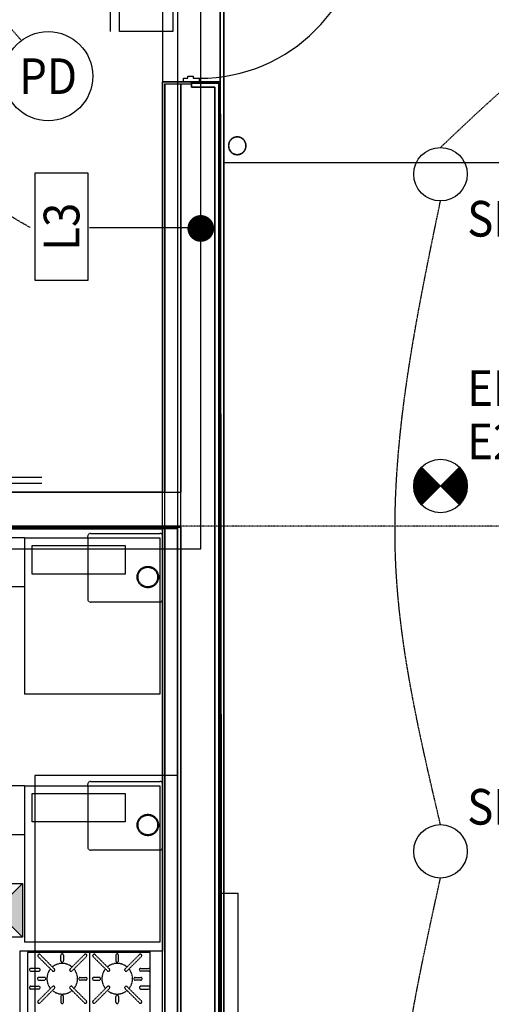
# Model space of a CAD drawing. Extents: x -70900 to 7556, y -41515 to 17850.
# Drawn here: x -34810 to -32165, y -1858 to 3667 of the extents above; entities that cross this region are included whole.
import ezdxf
from ezdxf.enums import TextEntityAlignment as Align

# ---------------------------------------------------------------- set-up
doc = ezdxf.new("R2010")
doc.units = 0
for name, pattern in [('EDG-DASH-3', [4.5, 3, -1.5]), ('EDG-DASH-6', [9, 6, -3]), ('X-2559-GC$0$EDG-1DOT-2', [5, 2, -1.4, 0.2, -1.4]), ('X-2559-GC$0$EDG-DASH-3', [4.5, 3, -1.5])]:
    doc.linetypes.add(name, pattern=pattern)
for name, color, linetype in [('LIT-CIRC', 6, 'CONTINUOUS'), ('LIT-EMERG', 6, 'CONTINUOUS'), ('LIT-FITT', 6, 'CONTINUOUS'), ('LIT-SWITCH', 2, 'EDG-DASH-3'), ('NOT-25TXT', 4, 'CONTINUOUS'), ('POW-COND', 5, 'EDG-DASH-6'), ('SYM-035', 2, 'CONTINUOUS'), ('SYM-050', 6, 'CONTINUOUS'), ('SYM-ATT', 2, 'CONTINUOUS'), ('SYM-FILL', 133, 'CONTINUOUS'), ('SYM-TEXT', 7, 'CONTINUOUS'), ('X-2559-GC$0$A-DETL-8', 31, 'X-2559-GC$0$EDG-DASH-3'), ('X-2559-GC$0$A-DETL-GENF', 31, 'X-2559-GC$0$EDG-DASH-3'), ('X-2559-GC$0$A-DETL-GENF-8', 31, 'X-2559-GC$0$EDG-DASH-3'), ('X-2559-GC$0$A-DOOR-5', 11, 'CONTINUOUS'), ('X-2559-GC$0$A-DOOR-FRAM', 11, 'CONTINUOUS'), ('X-2559-GC$0$A-FLOR-1', 31, 'X-2559-GC$0$EDG-DASH-3'), ('X-2559-GC$0$A-FLOR-HRAL-2', 31, 'X-2559-GC$0$EDG-DASH-3'), ('X-2559-GC$0$A-FLOR-OVHD', 31, 'X-2559-GC$0$EDG-DASH-3'), ('X-2559-GC$0$A-WALL-3', 8, 'CONTINUOUS'), ('X-2559-GC$0$A-WALL-4', 8, 'CONTINUOUS'), ('X-2559-GC$0$P-SANR-FIXT', 31, 'X-2559-GC$0$EDG-DASH-3'), ('X-2559-GC$0$Q-CASE-HDLN', 31, 'X-2559-GC$0$EDG-DASH-3'), ('X-2559-GC$0$RCP-LINES 27-06-22', 11, 'CONTINUOUS'), ('X-2559-GC$0$S-GRID-1', 133, 'X-2559-GC$0$EDG-1DOT-2'), ('X-XREF', 7, 'CONTINUOUS')]:
    doc.layers.add(name, color=color, linetype=linetype)
doc.styles.add('EDG', font='edg.shx', dxfattribs={"width": 0.9})

# ---------------------------------------------------------------- blocks, each defined once
blk = doc.blocks.new('X-2559-GC')
at = {"layer": 'X-2559-GC$0$A-DETL-8'}
blk.add_line((-33664.6, -18658.8), (-33664.6, 11063.7), dxfattribs=at)
at = {"layer": 'X-2559-GC$0$A-DETL-GENF'}
for p, q in [((-34413, 783.9), (-34023, 783.9)), ((-34783, 758.9), (-34873.2, 758.9)), ((-34783, 758.9), (-34023, 758.9)), ((-34783, 758.9), (-34783, -118.1)), ((-34428, 758.9), (-34428, 768.9)), ((-34428, 758.9), (-34428, 413.9)), ((-34023, 758.9), (-34023, -118.1)), ((-34008, 413.9), (-34008, 768.9)), ((-34738.9, 556.3), (-34738.9, 716.3)), ((-34738.9, 716.3), (-34218.9, 716.3)), ((-34218.9, 716.3), (-34218.9, 556.3)), ((-34218.9, 556.3), (-34738.9, 556.3)), ((-34873.2, 486.8), (-34783, 486.8)), ((-34023, 398.9), (-34413, 398.9)), ((-34023, -118.1), (-34783, -118.1)), ((-34413, -607.8), (-34023, -607.8)), ((-34783, -632.8), (-34873.2, -632.8)), ((-34783, -632.8), (-34023, -632.8)), ((-34783, -632.8), (-34783, -1509.8)), ((-34428, -632.8), (-34428, -622.8)), ((-34428, -632.8), (-34428, -977.8)), ((-34023, -632.8), (-34023, -1509.8)), ((-34008, -977.8), (-34008, -622.8)), ((-34738.9, -835.3), (-34738.9, -675.3)), ((-34738.9, -675.3), (-34218.9, -675.3)), ((-34218.9, -675.3), (-34218.9, -835.3)), ((-34218.9, -835.3), (-34738.9, -835.3)), ((-34873.2, -904.9), (-34783, -904.9)), ((-34023, -992.8), (-34413, -992.8)), ((-34023, -1509.8), (-34783, -1509.8)), ((-34008.6, -1559.8), (-34808.6, -1559.8)), ((-34808.6, -1559.8), (-34808.6, -2165)), ((-34008.6, -2165), (-34008.6, -1559.8))]:
    blk.add_line(p, q, dxfattribs=at)
for centre, radius in [((-34091.2, 539.3), 60), ((-34091.2, 539.3), 55), ((-34091.2, -852.3), 60), ((-34091.2, -852.3), 55)]:
    blk.add_circle(centre, radius, dxfattribs=at)
for centre, start, end in [((-34413, 768.9), 90, 180), ((-34023, 768.9), 0, 90), ((-34413, 413.9), 180, 270), ((-34023, 413.9), 270, 0), ((-34413, -622.8), 90, 180), ((-34023, -622.8), 0, 90), ((-34413, -977.8), 180, 270), ((-34023, -977.8), 270, 0)]:
    blk.add_arc(centre, 15, start, end, dxfattribs=at)
at = {"layer": 'X-2559-GC$0$A-DETL-GENF-8'}
for p, q in [((-34008.6, -1559.8), (-34808.6, -1559.8)), ((-34808.6, -1559.8), (-34808.6, -2165)), ((-34765.1, -1567.6), (-34765.1, -2157.2)), ((-34078.6, -1567.6), (-34765.1, -1567.6)), ((-34706.5, -1590.5), (-34625.8, -1671.2)), ((-34614.8, -1660.1), (-34695.5, -1579.4)), ((-34578.8, -1614.4), (-34578.8, -1583.2)), ((-34563.2, -1583.2), (-34563.2, -1614.4)), ((-34527.2, -1660.1), (-34446.5, -1579.4)), ((-34435.4, -1590.5), (-34516.1, -1671.2)), ((-34416.9, -2157.2), (-34416.9, -1567.6)), ((-34398.3, -1590.5), (-34317.6, -1671.2)), ((-34306.5, -1660.1), (-34387.2, -1579.4)), ((-34270.6, -1583.2), (-34270.6, -1614.4)), ((-34254.9, -1614.4), (-34254.9, -1583.2)), ((-34218.9, -1660.1), (-34138.2, -1579.4)), ((-34127.2, -1590.5), (-34207.9, -1671.2)), ((-34078.6, -2165), (-34078.6, -1559.8)), ((-34008.6, -2165), (-34008.6, -1559.8)), ((-34702.8, -1657.2), (-34747.4, -1657.2)), ((-34131, -1657.2), (-34086.3, -1657.2)), ((-34747.4, -1672.8), (-34702.8, -1672.8)), ((-34671.5, -1707.2), (-34702.8, -1707.2)), ((-34470.5, -1707.2), (-34439.2, -1707.2)), ((-34363.3, -1707.2), (-34394.5, -1707.2)), ((-34162.2, -1707.2), (-34131, -1707.2)), ((-34086.3, -1672.8), (-34131, -1672.8)), ((-34747.4, -1757.2), (-34702.8, -1757.2)), ((-34706.5, -1839.5), (-34625.8, -1758.8)), ((-34702.8, -1722.8), (-34671.5, -1722.8)), ((-34435.4, -1839.5), (-34516.1, -1758.8)), ((-34439.2, -1722.8), (-34470.5, -1722.8)), ((-34398.3, -1839.5), (-34317.6, -1758.8)), ((-34394.5, -1722.8), (-34363.3, -1722.8)), ((-34127.2, -1839.5), (-34207.9, -1758.8)), ((-34131, -1722.8), (-34162.2, -1722.8)), ((-34086.3, -1757.2), (-34131, -1757.2)), ((-34702.8, -1772.8), (-34747.4, -1772.8)), ((-34614.8, -1769.8), (-34695.5, -1850.5)), ((-34578.8, -1815.5), (-34578.8, -1846.7)), ((-34563.2, -1846.7), (-34563.2, -1815.5)), ((-34527.2, -1769.8), (-34446.5, -1850.5)), ((-34306.5, -1769.8), (-34387.2, -1850.5)), ((-34270.6, -1846.7), (-34270.6, -1815.5)), ((-34254.9, -1815.5), (-34254.9, -1846.7)), ((-34218.9, -1769.8), (-34138.2, -1850.5)), ((-34131, -1772.8), (-34086.3, -1772.8))]:
    blk.add_line(p, q, dxfattribs=at)
for centre, radius, start, end in [((-34701, -1584.9), 7.81, 45.0008, 225.0008), ((-34571, -1583.2), 7.81, 0, 180), ((-34441, -1584.9), 7.81, 314.9992, 134.9992), ((-34392.8, -1584.9), 7.81, 45.0008, 225.0008), ((-34262.7, -1583.2), 7.81, 0, 180), ((-34132.7, -1584.9), 7.81, 314.9992, 134.9992), ((-34747.4, -1665), 7.81, 90, 270), ((-34702.8, -1665), 7.81, 270, 90), ((-34571, -1715), 85.9, 50.2218, 129.7782), ((-34571, -1614.4), 7.81, 180, 0), ((-34262.7, -1715), 85.9, 50.2218, 129.7782), ((-34262.7, -1614.4), 7.81, 180, 0), ((-34131, -1665), 7.81, 90, 270), ((-34086.3, -1665), 7.81, 270, 90), ((-34702.8, -1715), 7.81, 90, 270), ((-34671.5, -1715), 7.81, 270, 90), ((-34571, -1715), 85.9, 140.21, 219.79), ((-34620.3, -1665.6), 7.81, 225.0008, 45.0008), ((-34521.7, -1665.6), 7.81, 134.9992, 314.9992), ((-34571, -1715), 85.9, 320.21, 39.79), ((-34470.5, -1715), 7.81, 90, 270), ((-34439.2, -1715), 7.81, 270, 90), ((-34394.5, -1715), 7.81, 90, 270), ((-34363.3, -1715), 7.81, 270, 90), ((-34262.7, -1715), 85.9, 140.21, 219.79), ((-34312.1, -1665.6), 7.81, 225.0008, 45.0008), ((-34213.4, -1665.6), 7.81, 134.9992, 314.9992), ((-34262.7, -1715), 85.9, 320.21, 39.79), ((-34162.2, -1715), 7.81, 90, 270), ((-34131, -1715), 7.81, 270, 90), ((-34747.4, -1765), 7.81, 90, 270), ((-34702.8, -1765), 7.81, 270, 90), ((-34620.3, -1764.3), 7.81, 314.9992, 134.9992), ((-34521.7, -1764.3), 7.81, 45.0008, 225.0008), ((-34312.1, -1764.3), 7.81, 314.9992, 134.9992), ((-34213.4, -1764.3), 7.81, 45.0008, 225.0008), ((-34131, -1765), 7.81, 90, 270), ((-34086.3, -1765), 7.81, 270, 90), ((-34571, -1715), 85.9, 230.2218, 309.7782), ((-34571, -1815.5), 7.81, 0, 180), ((-34262.7, -1715), 85.9, 230.2218, 309.7782), ((-34262.7, -1815.5), 7.81, 0, 180), ((-34701, -1845), 7.81, 134.9992, 314.9992), ((-34571, -1846.7), 7.81, 180, 0), ((-34441, -1845), 7.81, 225.0008, 45.0008), ((-34392.8, -1845), 7.81, 134.9992, 314.9992), ((-34262.7, -1846.7), 7.81, 180, 0), ((-34132.7, -1845), 7.81, 225.0008, 45.0008)]:
    blk.add_arc(centre, radius, start, end, dxfattribs=at)
at = {"layer": 'X-2559-GC$0$A-DOOR-5'}
for p, q in [((-33584.6, -1237.3), (-33684.6, -1237.3)), ((-33584.6, -6197.3), (-33584.6, -1237.3))]:
    blk.add_line(p, q, dxfattribs=at)
blk.add_arc((-33802.6, 4258), 920, 270, 0, dxfattribs=at)
at = {"layer": 'X-2559-GC$0$A-DOOR-FRAM'}
for p, q in [((-33890.6, 3338), (-33867.6, 3338)), ((-33890.6, 3319), (-33890.6, 3338)), ((-33867.6, 3350), (-33837.6, 3350)), ((-33867.6, 3338), (-33867.6, 3350)), ((-33837.6, 3350), (-33837.6, 3338)), ((-33837.6, 3338), (-33802.6, 3338)), ((-33802.6, 3338), (-33802.6, 3319))]:
    blk.add_line(p, q, dxfattribs=at)
at = {"layer": 'X-2559-GC$0$A-FLOR-1'}
for p, q in [((-33664.6, -3656), (-33664.6, 4495)), ((-33684.6, 3319), (-33684.6, 4277)), ((-33675.1, -3656), (-33683.9, 4277)), ((-35294.6, 1016), (-34008.6, 1016))]:
    blk.add_line(p, q, dxfattribs=at)
at = {"layer": 'X-2559-GC$0$A-FLOR-HRAL-2'}
for p, q in [((-34734.6, 1098), (-34984.6, 1098)), ((-34984.6, 1066), (-34734.6, 1066)), ((-34734.1, 1098), (-34734.6, 1098)), ((-34734.6, 1066), (-34732.6, 1066)), ((-34732.1, 1098), (-34734.1, 1098)), ((-34732.6, 1066), (-34730.6, 1066)), ((-34730.1, 1098), (-34732.1, 1098)), ((-34730.6, 1066), (-34728.6, 1066)), ((-34728.1, 1098), (-34730.1, 1098)), ((-34728.6, 1066), (-34726.6, 1066)), ((-34726.1, 1098), (-34728.1, 1098)), ((-34726.6, 1066), (-34724.7, 1066)), ((-34724.2, 1098), (-34726.1, 1098)), ((-34724.7, 1066), (-34722.7, 1066)), ((-34722.2, 1098), (-34724.2, 1098)), ((-34722.7, 1066), (-34720.8, 1066)), ((-34720.3, 1098), (-34722.2, 1098)), ((-34720.8, 1066), (-34718.9, 1066)), ((-34718.4, 1098), (-34720.3, 1098)), ((-34718.9, 1066), (-34717, 1066)), ((-34716.5, 1098), (-34718.4, 1098)), ((-34717, 1066), (-34715.1, 1066)), ((-34714.6, 1098), (-34716.5, 1098)), ((-34715.1, 1066), (-34713.3, 1066)), ((-34712.8, 1098), (-34714.6, 1098)), ((-34713.3, 1066), (-34711.5, 1066)), ((-34711, 1098), (-34712.8, 1098)), ((-34711.5, 1066), (-34709.8, 1066)), ((-34709.3, 1098), (-34711, 1098)), ((-34709.8, 1066), (-34708.1, 1066)), ((-34707.6, 1098), (-34709.3, 1098)), ((-34708.1, 1066), (-34706.4, 1066)), ((-34705.9, 1098), (-34707.6, 1098)), ((-34706.4, 1066), (-34704.8, 1066)), ((-34704.3, 1098), (-34705.9, 1098)), ((-34704.8, 1066), (-34703.2, 1066)), ((-34702.8, 1098), (-34704.3, 1098)), ((-34703.2, 1066), (-34701.6, 1066)), ((-34701.2, 1098), (-34702.8, 1098)), ((-34701.6, 1066), (-34700.2, 1066)), ((-34699.8, 1098), (-34701.2, 1098)), ((-34700.2, 1066), (-34698.7, 1066)), ((-34698.4, 1098), (-34699.8, 1098)), ((-34698.7, 1066), (-34697.4, 1066)), ((-34697, 1098), (-34698.4, 1098)), ((-34697.4, 1066), (-34696.1, 1066)), ((-34695.7, 1098), (-34697, 1098)), ((-34696.1, 1066), (-34694.8, 1066)), ((-34694.5, 1098), (-34695.7, 1098)), ((-34694.8, 1066), (-34693.7, 1066)), ((-34693.3, 1098), (-34694.5, 1098)), ((-34693.7, 1066), (-34692.5, 1066)), ((-34692.3, 1098), (-34693.3, 1098)), ((-34692.5, 1066), (-34691.5, 1066)), ((-34691.2, 1098), (-34692.3, 1098)), ((-34691.5, 1066), (-34690.5, 1066)), ((-34690.3, 1098), (-34691.2, 1098)), ((-34690.5, 1066), (-34689.6, 1066)), ((-34689.4, 1098), (-34690.3, 1098)), ((-34689.6, 1066), (-34688.8, 1066)), ((-34688.6, 1098), (-34689.4, 1098)), ((-34688.8, 1066), (-34688, 1066)), ((-34687.8, 1098), (-34688.6, 1098)), ((-34688, 1066), (-34687.3, 1066)), ((-34687.2, 1098), (-34687.8, 1098)), ((-34687.3, 1066), (-34686.7, 1066)), ((-34686.6, 1098), (-34687.2, 1098)), ((-34686.7, 1066), (-34686.2, 1066)), ((-34686, 1098), (-34686.6, 1098)), ((-34686.2, 1066), (-34685.7, 1066)), ((-34685.6, 1098), (-34686, 1098)), ((-34685.7, 1066), (-34685.3, 1066)), ((-34685.3, 1098), (-34685.6, 1098)), ((-34685, 1098), (-34685.3, 1098)), ((-34685.3, 1066), (-34685, 1066)), ((-34684.8, 1098), (-34685, 1098)), ((-34685, 1066), (-34684.8, 1066)), ((-34684.7, 1098), (-34684.8, 1098)), ((-34684.8, 1066), (-34684.7, 1066)), ((-34684.6, 1098), (-34684.7, 1098)), ((-34684.7, 1066), (-34684.6, 1066)), ((-34684.6, 1066), (-34684.6, 1066))]:
    blk.add_line(p, q, dxfattribs=at)
at = {"layer": 'X-2559-GC$0$A-FLOR-OVHD'}
for p, q in [((-33924.6, 808.9), (-35424.6, 808.9)), ((-33924.6, -3390), (-33924.6, 808.9))]:
    blk.add_line(p, q, dxfattribs=at)
at = {"layer": 'X-2559-GC$0$A-WALL-3'}
for p, q in [((-33684.6, 3319), (-34008.6, 3319)), ((-34008.6, 3319), (-34008.6, 1014.9)), ((-33684.6, -3656), (-33684.6, 3319)), ((-34008.6, 1014.9), (-39258.6, 1014.9)), ((-42128.6, 824.9), (-34008.6, 824.9)), ((-42128.6, 808.9), (-34008.6, 808.9)), ((-34008.6, 808.9), (-34008.6, 772.8)), ((-34008.6, 411.7), (-34008.6, -618.8)), ((-34008.6, -979.9), (-34008.6, -1559.8))]:
    blk.add_line(p, q, dxfattribs=at)
at = {"layer": 'X-2559-GC$0$A-WALL-4'}
for p, q in [((-33846.6, 3319), (-33846.6, 3288)), ((-33995.6, 3306), (-33995.6, 1014.9)), ((-33846.6, 3306), (-33995.6, 3306)), ((-33905.6, 3306), (-33905.6, 1014.9)), ((-33693.6, 3310), (-33846.6, 3310)), ((-33715.6, 3288), (-33846.6, 3288)), ((-33715.6, -3640), (-33715.6, 3288)), ((-33693.6, -3646), (-33693.6, 3310)), ((-34008.6, 1014.9), (-33905.6, 1014.9)), ((-33905.6, 818.9), (-42128.6, 818.9)), ((-34008.6, 824.9), (-33905.6, 824.9)), ((-34008.6, 808.9), (-34008.6, 818.9)), ((-33995.6, 818.9), (-33995.6, -3400)), ((-33905.6, 824.9), (-33905.6, -3428))]:
    blk.add_line(p, q, dxfattribs=at)
at = {"layer": 'X-2559-GC$0$P-SANR-FIXT'}
for radius, start, end in [(50, 0, 180), (48.4, 0, 180), (50, 180, 0), (48.4, 180, 0)]:
    blk.add_arc((-33589.6, 2959.5), radius, start, end, dxfattribs=at)
at = {"layer": 'X-2559-GC$0$Q-CASE-HDLN'}
for p, q in [((-35108.6, 824.9), (-34008.6, 824.9)), ((-34008.6, 824.9), (-34008.6, -1559.8))]:
    blk.add_line(p, q, dxfattribs=at)
at = {"layer": 'X-2559-GC$0$RCP-LINES 27-06-22'}
for p, q in [((-33665.1, 2865.2), (-33665.1, 4765.2)), ((-33925.1, 4727.2), (-33925.1, -6172.4)), ((-33665.1, 4502.2), (-33665.1, -6188.4)), ((-34009.1, 4277.2), (-34009.1, 3319.2)), ((-33685.1, 3319.2), (-33685.1, 4277.2)), ((-34009.1, 1015), (-34009.1, 3319.2)), ((-34009.1, 3319.2), (-33685.1, 3319.2)), ((-33847.1, 3288.2), (-33847.1, 3319.2)), ((-33685.1, 3319.2), (-33685.1, -3656.1)), ((-33996.1, 3306.2), (-33847.1, 3306.2)), ((-33996.1, 825), (-33996.1, 3306.2)), ((-33906.1, -3427.8), (-33906.1, 3306.2)), ((-33847.1, 3310.2), (-33694.1, 3310.2)), ((-33847.1, 3288.2), (-33716.1, 3288.2)), ((-33716.1, 3288.2), (-33716.1, -3617.8)), ((-33694.1, 3310.2), (-33694.1, -3639.8)), ((-33665.1, 2865.2), (-14157, 2865.2)), ((-39259.1, 1015), (-34009.1, 1015)), ((-34009.1, 825), (-34009.1, 1015)), ((-34009.1, 825), (-42129.1, 825)), ((-42129.1, 819), (-33906.1, 819)), ((-34009.1, 809), (-42129.1, 809)), ((-33906.1, 825), (-34009.1, 825)), ((-34009.1, 819), (-34009.1, 809)), ((-34009.1, -3389.8), (-34009.1, 809)), ((-33996.1, -3405.8), (-33996.1, 819)), ((-33925.1, -575), (-34725.1, -575)), ((-34725.1, -575), (-34725.1, -3389.8))]:
    blk.add_line(p, q, dxfattribs=at)
at = {"layer": 'X-2559-GC$0$S-GRID-1'}
for p, q in [((-33664.6, -30537.8), (-33664.6, 12587.7)), ((-13926.6, 824.9), (-58199.4, 824.9))]:
    blk.add_line(p, q, dxfattribs=at)
blk = doc.blocks.new('FL-2X18T')
at = {"layer": 'SYM-050', "color": 0, "linetype": 'ByBlock'}
blk.add_lwpolyline([(-300, -150), (300, -150), (300, 150), (-300, 150)], close=True, dxfattribs=at)
at = {"layer": 'SYM-ATT', "linetype": 'ByBlock', "style": 'EDG', "width": 0.9}
blk.add_attdef('MOUNT', (100, 250), '', height=200, dxfattribs=at)
at = {"layer": 'SYM-ATT', "color": 255, "linetype": 'ByBlock', "style": 'EDG', "width": 0.9}
for tag, flags in [('CHAN', 3), ('RATING', 3), ('EQUIP', 3), ('NAME', 3), ('ID', 9)]:
    blk.add_attdef(tag, (0, 0), '', height=200, dxfattribs=dict(at, flags=flags))
at = {"layer": 'SYM-ATT', "linetype": 'ByBlock', "style": 'EDG', "width": 0.9}
blk.add_attdef('TYPE', text='', height=200, dxfattribs=at).set_placement((0, 0), align=Align.MIDDLE_CENTER)
at = {"layer": 'SYM-TEXT', "color": 255, "linetype": 'ByBlock', "style": 'EDG', "width": 0.9, "flags": 3}
blk.add_attdef('TEXT', (0, 0), '', height=200, dxfattribs=at)
blk = doc.blocks.new('EQ-POLE-SQR')
at = {"layer": 'SYM-050', "color": 0, "linetype": 'ByBlock'}
blk.add_lwpolyline([(-150, -150), (-150, 150), (150, 150), (150, -150)], close=True, dxfattribs=at)
at = {"layer": 'SYM-FILL', "linetype": 'ByBlock'}
for points in [[(-150, -150), (150, 150)], [(150, -150), (-150, 150)]]:
    blk.add_lwpolyline(points, dxfattribs=at)
for points in [[(-150, 150), (0, 0), (-150, -150)], [(150, 150), (0, 0), (150, -150)]]:
    blk.add_solid(points, dxfattribs=at)
at = {"layer": 'SYM-ATT', "linetype": 'ByBlock', "style": 'EDG', "width": 0.9}
for tag, p in [('TYPE', (-150, 550)), ('MOUNT', (-150, 250))]:
    blk.add_attdef(tag, p, '', height=200, dxfattribs=at)
at = {"layer": 'SYM-ATT', "color": 255, "linetype": 'ByBlock', "style": 'EDG', "width": 0.9}
for tag, flags in [('CHAN', 3), ('RATING', 3), ('EQUIP', 3), ('NAME', 3), ('ID', 9)]:
    blk.add_attdef(tag, (0, 0), '', height=200, dxfattribs=dict(at, flags=flags))
at = {"layer": 'SYM-TEXT', "color": 255, "linetype": 'ByBlock', "style": 'EDG', "width": 0.9, "flags": 3}
blk.add_attdef('TEXT', (0, 0), '', height=200, dxfattribs=at)
blk = doc.blocks.new('LIT-DOWN')
at = {"layer": 'SYM-050', "color": 0, "linetype": 'ByBlock'}
blk.add_circle((0, 0), 150, dxfattribs=at)
at = {"layer": 'SYM-ATT', "linetype": 'ByBlock', "style": 'EDG', "width": 0.9}
for tag, p in [('MOUNT', (150, 450)), ('TYPE', (150, 150))]:
    blk.add_attdef(tag, p, '', height=200, dxfattribs=at)
at = {"layer": 'SYM-ATT', "color": 255, "linetype": 'ByBlock', "style": 'EDG', "width": 0.9}
for tag, flags in [('CHAN', 3), ('RATING', 3), ('EQUIP', 3), ('NAME', 3), ('ID', 9)]:
    blk.add_attdef(tag, (0, 0), '', height=200, dxfattribs=dict(at, flags=flags))
at = {"layer": 'SYM-TEXT', "color": 255, "linetype": 'ByBlock', "style": 'EDG', "width": 0.9, "flags": 3}
blk.add_attdef('TEXT', (0, 0), '', height=200, dxfattribs=at)
blk = doc.blocks.new('EM-SPIT')
at = {"layer": 'SYM-050', "color": 0, "linetype": 'ByBlock'}
blk.add_circle((0, 0), 150, dxfattribs=at)
at = {"layer": 'SYM-FILL', "linetype": 'ByBlock', "const_width": 150}
for points in [[(-53, -53, -0.414214), (-53, 53, -0.414214)], [(53, -53, 0.414214), (53, 53, 0.414214)]]:
    blk.add_lwpolyline(points, format="xyb", dxfattribs=at)
at = {"layer": 'SYM-FILL', "linetype": 'ByBlock'}
for points in [[(-106.1, 106.1), (106.1, -106.1)], [(106.1, 106.1), (-106.1, -106.1)]]:
    blk.add_lwpolyline(points, dxfattribs=at)
at = {"layer": 'SYM-ATT', "linetype": 'ByBlock', "style": 'EDG', "width": 0.9}
for tag, p in [('MOUNT', (150, 450)), ('TYPE', (150, 150))]:
    blk.add_attdef(tag, p, '', height=200, dxfattribs=at)
at = {"layer": 'SYM-ATT', "color": 255, "linetype": 'ByBlock', "style": 'EDG', "width": 0.9}
for tag, flags in [('CHAN', 3), ('RATING', 3), ('EQUIP', 3), ('NAME', 3), ('ID', 9)]:
    blk.add_attdef(tag, (0, 0), '', height=200, dxfattribs=dict(at, flags=flags))
at = {"layer": 'SYM-TEXT', "color": 255, "linetype": 'ByBlock', "style": 'EDG', "width": 0.9, "flags": 3}
blk.add_attdef('TEXT', (0, 0), '', height=200, dxfattribs=at)
blk = doc.blocks.new('box-PRESENCE')
at = {"layer": 'SYM-050', "color": 0, "linetype": 'ByBlock'}
blk.add_circle((0, 0), 250, dxfattribs=at)
at = {"layer": 'SYM-ATT', "linetype": 'ByBlock', "style": 'EDG', "width": 0.9}
for tag, p in [('CHAN', (-200, 600)), ('MOUNT', (-200, 300))]:
    blk.add_attdef(tag, p, '', height=200, dxfattribs=at)
at = {"layer": 'SYM-ATT', "color": 255, "linetype": 'ByBlock', "style": 'EDG', "width": 0.9}
for tag, flags in [('RATING', 3), ('EQUIP', 3), ('NAME', 3), ('ID', 9)]:
    blk.add_attdef(tag, (0, 0), '', height=200, dxfattribs=dict(at, flags=flags))
at = {"layer": 'SYM-TEXT', "color": 255, "linetype": 'ByBlock', "style": 'EDG', "width": 0.9, "flags": 3}
blk.add_attdef('TEXT', (0, 0), '', height=200, dxfattribs=at)
at = {"layer": 'SYM-TEXT', "color": 2, "linetype": 'ByBlock', "style": 'EDG', "width": 0.9}
blk.add_attdef('TYPE', text='', height=200, dxfattribs=at).set_placement((0, 0), align=Align.MIDDLE_CENTER)
blk = doc.blocks.new('EXIT')
at = {"layer": 'SYM-035', "linetype": 'ByBlock'}
blk.add_lwpolyline([(-300, 200), (300, 200), (300, 200), (300, 200)], dxfattribs=at)
at = {"layer": 'SYM-050', "color": 0, "linetype": 'ByBlock'}
blk.add_lwpolyline([(-300, -150), (-300, 150), (300, 150), (300, -150)], close=True, dxfattribs=at)
at = {"layer": 'SYM-ATT', "linetype": 'ByBlock', "style": 'EDG', "width": 0.9}
for tag, p in [('MOUNT', (150, 550)), ('TYPE', (150, 250))]:
    blk.add_attdef(tag, p, '', height=200, dxfattribs=at)
at = {"layer": 'SYM-ATT', "color": 255, "linetype": 'ByBlock', "style": 'EDG', "width": 0.9}
for tag, flags in [('CHAN', 3), ('RATING', 3), ('EQUIP', 3), ('NAME', 3), ('ID', 9)]:
    blk.add_attdef(tag, (0, 0), '', height=200, dxfattribs=dict(at, flags=flags))
at = {"layer": 'SYM-TEXT', "linetype": 'ByBlock', "style": 'EDG', "width": 0.9, "flags": 8}
blk.add_attdef('TEXT', text='', height=200, dxfattribs=at).set_placement((0, 0), align=Align.MIDDLE_CENTER)

msp = doc.modelspace()

# ---------------------------------------------------------------- linework, layer by layer
at = {"layer": 'LIT-CIRC'}
for points in [[(-36049.6, 286.5), (-36049.6, 697.5), (-33793.1, 697.5), (-33793.1, 6350)], [(-34417.7, 2500.6), (-33794.1, 2500.6)]]:
    msp.add_lwpolyline(points, dxfattribs=at)
at = {"layer": 'LIT-CIRC', "const_width": 75}
msp.add_lwpolyline([(-33831.6, 2495.6, 1), (-33756.6, 2495.6, 1)], format="xyb", close=True, dxfattribs=at)
at = {"layer": 'LIT-SWITCH'}
for points in [[(-34800, 3550), (-35450, 4100), (-36300, 4100)], [(-32450, 2950), (-31300, 3800), (-29450, 3800)], [(-34750, 2500), (-35100, 2800), (-34900, 3300)], [(-32450, -850), (-32700, 600), (-32450, 2650)], [(-32450, -4450), (-32700, -3000), (-32450, -1150)]]:
    msp.add_spline(points, degree=3, dxfattribs=at)

# ---------------------------------------------------------------- block references
at = {"layer": 'LIT-EMERG'}
ref = msp.add_blockref('EXIT', (-34100, 3900), dxfattribs=dict(at, rotation=90))
ref.add_attrib('TYPE', 'E3', (-34300, 4300), dxfattribs={"layer": 'SYM-ATT', "linetype": 'ByBlock', "height": 200, "style": 'EDG', "width": 0.9})
ref.add_attrib('TEXT', 'EX', dxfattribs={"layer": 'SYM-TEXT', "linetype": 'ByBlock', "height": 200, "rotation": 90, "style": 'EDG', "width": 0.9}).set_placement((-34100, 3900), align=Align.MIDDLE_CENTER)
msp.add_blockref('EM-SPIT', (-32450, 1050), dxfattribs=at).add_auto_attribs({'TYPE': 'E2'})
at = {"layer": 'LIT-FITT'}
ref = msp.add_blockref('LIT-DOWN', (-32450, 2800), dxfattribs=at)
ref.add_attrib('TYPE', 'SDL2', (-32300, 2450), dxfattribs={"layer": 'SYM-ATT', "linetype": 'ByBlock', "height": 200, "style": 'EDG', "width": 0.9})
at = {"layer": 'LIT-FITT', "rotation": 90}
msp.add_blockref('FL-2X18T', (-34575, 2505), dxfattribs=at).add_auto_attribs({'TYPE': 'L3'})
at = {"layer": 'LIT-FITT'}
msp.add_blockref('LIT-DOWN', (-32450, -1000), dxfattribs=at).add_auto_attribs({'TYPE': 'SDL2'})
at = {"layer": 'LIT-SWITCH', "color": 6, "linetype": 'Continuous'}
msp.add_blockref('box-PRESENCE', (-34650, 3350), dxfattribs=at).add_auto_attribs({'TYPE': 'PD'})
at = {"layer": 'POW-COND', "color": 6, "linetype": 'Continuous'}
msp.add_blockref('EQ-POLE-SQR', (-34944.4, -1331.1), dxfattribs=at)
at = {"layer": 'X-XREF'}
msp.add_blockref('X-2559-GC', (0, 0), dxfattribs=at)

# ---------------------------------------------------------------- texts
at = {"layer": 'NOT-25TXT', "style": 'EDG', "width": 0.9}
msp.add_text('EM56', height=200, dxfattribs=at).set_placement((-32300, 1500))

doc.saveas('drawing.dxf')
